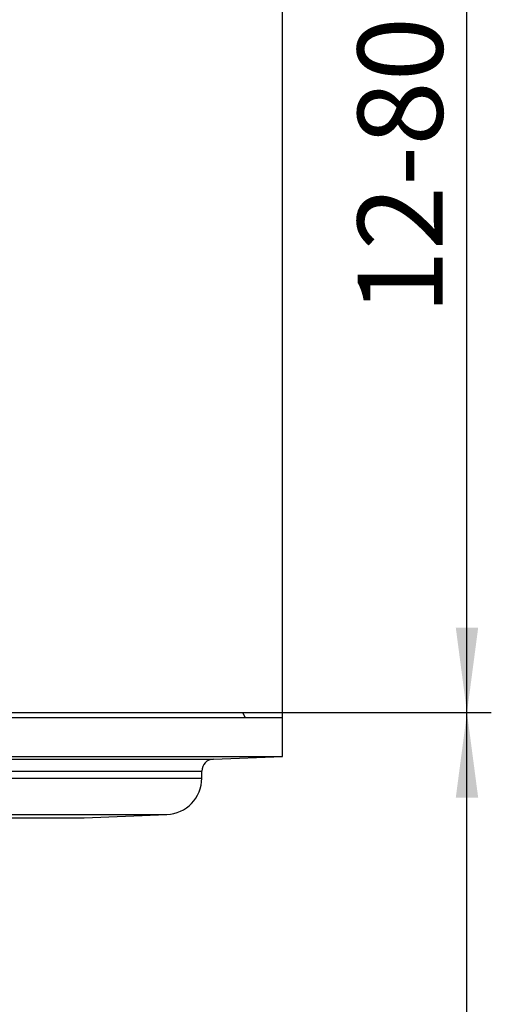
# Model space of a CAD drawing. Units: inches. Extents: x -100 to 117, y -254 to 35.
# Drawn here: x 78 to 117, y -104 to -23 of the extents above; entities that cross this region are included whole.
import ezdxf

# ---------------------------------------------------------------- set-up
doc = ezdxf.new("R2010")
doc.units = ezdxf.units.IN
doc.layers.add('1', color=7, linetype='Continuous')
doc.styles.add('CONVERTER_11', font='txt.shx', dxfattribs={"width": 0.9})
doc.dimstyles.new('ME10_DIM_11', dxfattribs={"dimtxt": 7, "dimasz": 7, "dimexe": 2, "dimexo": 0, "dimgap": 2, "dimtad": 1, "dimdsep": 46, "dimtxsty": 'CONVERTER_11', "dimsah": 1, "dimcen": 0.09, "dimclrd": 4, "dimclre": 4, "dimclrt": 1, "dimadec": 0, "dimazin": 0, "dimtfac": 1, "dimtdec": 4, "dimtmove": 0, "dimatfit": 3, "dimfxl": 1, "dimtolj": 1, "dimtzin": 0, "dimarcsym": 0})
doc.dimstyles.new('ME10_DIM_12', dxfattribs={"dimtxt": 7, "dimasz": 7, "dimexe": 2, "dimexo": 0, "dimgap": 2, "dimtad": 1, "dimdsep": 46, "dimtxsty": 'CONVERTER_11', "dimsah": 1, "dimcen": 0.09, "dimclrd": 4, "dimclre": 4, "dimclrt": 1, "dimadec": 0, "dimazin": 0, "dimtfac": 1, "dimtdec": 4, "dimtmove": 0, "dimatfit": 3, "dimfxl": 1, "dimtolj": 1, "dimtzin": 0, "dimarcsym": 0})
doc.dimstyles.new('ME10_DIM_18', dxfattribs={"dimtxt": 7, "dimasz": 7, "dimexe": 2, "dimexo": 0, "dimgap": 2, "dimtad": 1, "dimdec": 0, "dimdsep": 46, "dimtxsty": 'CONVERTER_11', "dimsah": 1, "dimcen": 0.09, "dimclrd": 4, "dimclre": 4, "dimclrt": 1, "dimadec": 0, "dimazin": 0, "dimtfac": 1, "dimtdec": 4, "dimtmove": 0, "dimatfit": 3, "dimfxl": 1, "dimtolj": 1, "dimtzin": 0, "dimarcsym": 0})

# ---------------------------------------------------------------- blocks, each defined once
blk = doc.blocks.new('HL_310NK_Koerper', base_point=(-99.99999999999008, -144.3166274263879))
at = {"color": 7, "linetype": 'Continuous'}
for p, q in [((-96.69999999999024, -79.99999999999756), (96.69999999999027, -79.99999999999756)), ((96.69999999999027, -79.99999999999756), (96.92665085580757, -80.39257079785095)), ((-99.99999999999004, -80.39257079785095), (99.99999999999004, -80.39257079785095)), ((99.99999999999004, -83.62298216503649), (99.99999999999004, -80.39257079785095)), ((-99.99999999999004, -83.62298216503649), (99.99999999999004, -83.62298216503649)), ((-94.31510050328407, -83.82150322994403), (94.31510050328423, -83.82150322994403)), ((94.31510050328423, -83.82150322994403), (99.99999999999004, -83.62298216503649)), ((-93.34999999998293, -84.82089405696294), (93.34999999998304, -84.82089405696294)), ((93.34999999998304, -85.39827793830314), (93.34999999998304, -84.82089405696294)), ((-93.34999999998293, -85.39827793830314), (93.34999999998304, -85.39827793830314)), ((-90.46655962167908, -88.39601272553688), (90.4665596216792, -88.39601272553688)), ((83.66655962168333, -88.660414176552), (90.4665596216792, -88.39601272553688)), ((-83.66655962168333, -88.660414176552), (83.66655962168333, -88.660414176552)), ((-83.54999999998728, -88.66267938931841), (83.54999999998739, -88.66267938931841))]:
    blk.add_line(p, q, dxfattribs=at)
for centre, radius, start, end in [((94.34999999998304, -84.82089405696294), 0.9999999999996751, 91.99999999978922, 180), ((90.34999999998301, -85.39827793830314), 3.000000000000211, -87.77331474174251, 0), ((83.54999999998877, -85.6626793893183), 3.000000000000098, -90.00000000002606, -87.77331474177284)]:
    blk.add_arc(centre, radius, start, end, dxfattribs=at)
blk = doc.blocks.new('*D6')
at = {"layer": '1', "color": 4, "linetype": 'Continuous', "transparency": 16777216}
for p, q in [((55.5, 3.64e-12), (117.1734133292545, 3.64e-12)), ((115.1734133292545, -79.99999999999756), (115.1734133292545, 3.64e-12)), ((96.69999999999027, -79.99999999999756), (117.1734133292545, -79.99999999999756))]:
    blk.add_line(p, q, dxfattribs=at)
at = {"layer": '1', "color": 4, "transparency": 16777216}
for points in [[(116.0949808123663, -6.99999999999636), (114.2518458461427, -6.99999999999636), (115.1734133292545, 3.64e-12)], [(114.2518458461427, -72.99999999999756), (116.0949808123663, -72.99999999999756), (115.1734133292545, -79.99999999999756)]]:
    blk.add_solid(points, dxfattribs=at)
at = {"layer": '1', "color": 1, "transparency": 16777216, "insert": (113.1734133292545, -47.18417652184887), "char_height": 7, "attachment_point": 7, "rotation": 90, "line_spacing_factor": 0.6002400960384201, "style": 'CONVERTER_11'}
blk.add_mtext('\\C1;12-\\C1;80', dxfattribs=at)
blk = doc.blocks.new('*D7')
at = {"layer": '1', "color": 4, "lineweight": -2, "transparency": 16777216}
for p, q in [((-99.99999999999004, -80.39257079785095), (-99.99999999999004, 32.30142997756911)), ((99.99999999999004, -80.39257079785095), (99.99999999999004, 32.30142997756911)), ((-92.99999999999004, 30.30142997756911), (-12.32370896140549, 30.30142997756911)), ((92.99999999999004, 30.30142997756911), (12.67629103866796, 30.30142997756911))]:
    blk.add_line(p, q, dxfattribs=at)
at = {"layer": '1', "color": 4, "transparency": 16777216}
for points in [[(-92.99999999999004, 31.46809664423578), (-92.99999999999004, 29.13476331090245), (-99.99999999999004, 30.30142997756911)], [(92.99999999999004, 31.46809664423578), (92.99999999999004, 29.13476331090245), (99.99999999999004, 30.30142997756911)]]:
    blk.add_solid(points, dxfattribs=at)
at = {"layer": 'Defpoints', "color": 0, "transparency": 16777216}
for p in [(-99.99999999999004, 30.30142997756911), (-99.99999999999004, -80.39257079785095), (99.99999999999004, -80.39257079785095)]:
    blk.add_point(p, dxfattribs=at)
at = {"layer": '1', "color": 1, "transparency": 16777216, "insert": (0.1762910386312342, 30.30142997756911), "char_height": 7, "attachment_point": 5, "rotation": 0.00013888888889, "style": 'CONVERTER_11'}
blk.add_mtext('\\A1;Ø200', dxfattribs=at)
blk = doc.blocks.new('*D13')
at = {"layer": '1', "color": 4, "linetype": 'Continuous', "transparency": 16777216}
for p, q in [((96.69999999999027, -79.99999999999756), (117.1734133292545, -79.99999999999756)), ((115.1734133292545, -223.9166274263877), (115.1734133292545, -79.99999999999756)), ((36.56217782649087, -223.9166274263877), (117.1734133292545, -223.9166274263877))]:
    blk.add_line(p, q, dxfattribs=at)
at = {"layer": '1', "color": 4, "transparency": 16777216}
for points in [[(116.0949808123663, -86.99999999999756), (114.2518458461427, -86.99999999999756), (115.1734133292545, -79.99999999999756)], [(114.2518458461427, -216.9166274263877), (116.0949808123663, -216.9166274263877), (115.1734133292545, -223.9166274263877)]]:
    blk.add_solid(points, dxfattribs=at)
at = {"layer": '1', "color": 1, "transparency": 16777216, "insert": (113.1734133292545, -160.6305100987381), "char_height": 7, "attachment_point": 7, "rotation": 90, "line_spacing_factor": 0.6002400960384201, "style": 'CONVERTER_11'}
blk.add_mtext('144', dxfattribs=at)

msp = doc.modelspace()

# ---------------------------------------------------------------- block references
msp.add_blockref('HL_310NK_Koerper', (-99.99999999999008, -144.3166274263879))

# ---------------------------------------------------------------- dimensions: what is measured, and where the dimension line sits
at = {"layer": '1'}
dim = msp.add_linear_dim(base=(-99.99999999999004, 30.30142997756911), p1=(99.99999999999004, -80.39257079785095), p2=(-99.99999999999004, -80.39257079785095), dimstyle='ME10_DIM_12', override={"dimpost": 'Ø<>'}, dxfattribs=at)
dim.commit()
dim.dimension.update_dxf_attribs({"geometry": '*D7', "text_midpoint": (0.1762910386312342, 30.30142997756911), "dimtype": 160, "text_rotation": 0.00013888888889})
dim = msp.add_linear_dim(base=(115.1734133292545, -79.99999999999756), p1=(55.5, 3.64e-12), p2=(96.69999999999027, -79.99999999999756), angle=270, dimstyle='ME10_DIM_11', override={"dimpost": '12-<>'}, dxfattribs=at)
dim.commit()
dim.dimension.update_dxf_attribs({"geometry": '*D6', "text_midpoint": (109.6734133292545, -33.46417652184887), "text_rotation": -90})
dim = msp.add_linear_dim(base=(115.1734133292545, -223.9166274263877), p1=(96.69999999999027, -79.99999999999756), p2=(36.56217782649088, -223.9166274263877), angle=270, dimstyle='ME10_DIM_18', dxfattribs=at)
dim.commit()
dim.dimension.update_dxf_attribs({"geometry": '*D13', "text_midpoint": (109.6734133292545, -153.2805100987381), "text_rotation": -90})

doc.saveas('drawing.dxf')
